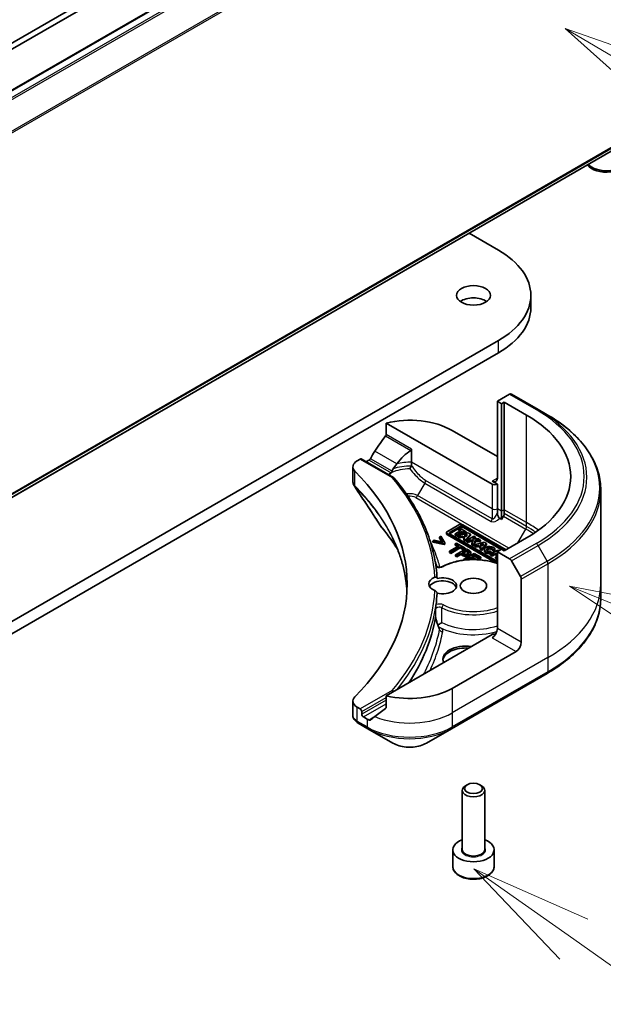
# Model space of a CAD drawing. Units: millimetres. Extents: x 0 to 7359, y 0 to 1546.
# Drawn here: x 1186 to 1227, y 262 to 332 of the extents above; entities that cross this region are included whole.
import ezdxf

# ---------------------------------------------------------------- set-up
doc = ezdxf.new("R2010")
doc.units = ezdxf.units.MM
for name, color, linetype, lineweight in [('Symbol (TK)', 100, 'Continuous', 18), ('Visible (ISO)', 7, 'Continuous', 35), ('Visible Narrow (ISO)', 7, 'Continuous', 25)]:
    doc.layers.add(name, color=color, linetype=linetype, lineweight=lineweight)

# ---------------------------------------------------------------- blocks, each defined once
blk = doc.blocks.new('バルーン21')
at = {"layer": 'Symbol (TK)', "color": 100}
for p, q in [((364.578, 84.152), (362.536, 85.594)), ((364.866, 84.561), (362.536, 85.594)), ((362.536, 85.594), (364.29, 83.744)), ((364.578, 84.152), (371.658, 79.153))]:
    blk.add_line(p, q, dxfattribs=at)
blk = doc.blocks.new('バルーン22')
at = {"layer": 'Symbol (TK)', "color": 100}
for p, q in [((366.804, 90.428), (364.491, 91.376)), ((366.994, 90.891), (364.491, 91.376)), ((364.491, 91.376), (366.615, 89.965))]:
    blk.add_line(p, q, dxfattribs=at)
blk = doc.blocks.new('バルーン23')
at = {"layer": 'Symbol (TK)', "color": 100}
for p, q in [((366.554, 101.514), (364.404, 102.79)), ((366.809, 101.944), (364.404, 102.79)), ((364.404, 102.79), (366.299, 101.084))]:
    blk.add_line(p, q, dxfattribs=at)

msp = doc.modelspace()

# ---------------------------------------------------------------- linework, layer by layer
at = {"layer": 'Visible (ISO)'}
for p, q in [((1088.6675, 271.6964), (1233.3525, 355.2303)), ((1157.6091, 314.8744), (1226.0984, 354.4168)), ((1226.4792, 354.197), (1157.9898, 314.6546)), ((1089.2325, 242.8701), (1233.9174, 326.404)), ((1217.7782, 317.086), (1219.8785, 315.8734)), ((1222.1969, 311.7627), (1222.1969, 312.642)), ((1219.8785, 309.4105), (1071.3861, 223.6784)), ((1071.3861, 222.7991), (1219.8785, 308.5312)), ((1220.6754, 305.562), (1219.8024, 305.058)), ((1222.7138, 304.4762), (1220.81, 305.5753)), ((1219.8024, 305.058), (1219.8024, 299.5623)), ((1219.8024, 305.058), (1220.107, 304.8821)), ((1220.107, 304.8821), (1220.2974, 304.992)), ((1220.107, 304.8821), (1220.107, 297.1882)), ((1220.2974, 304.992), (1220.2974, 297.2981)), ((1220.2974, 304.992), (1221.8965, 304.0688)), ((1223.3638, 304.1009), (1222.7138, 304.4762)), ((1211.8385, 303.5008), (1219.4216, 299.1227)), ((1211.8385, 302.6692), (1211.8385, 303.5008)), ((1216.566, 302.9696), (1219.8024, 301.1011)), ((1213.6549, 300.6935), (1213.6549, 301.6205)), ((1209.4556, 300.3655), (1209.4556, 299.3434)), ((1209.771, 300.8051), (1209.979, 300.9252)), ((1210.0598, 300.9332), (1212.3704, 299.5992)), ((1210.4071, 300.7327), (1210.474, 300.7714)), ((1213.6549, 300.4754), (1213.6549, 300.6935)), ((1219.8024, 299.1227), (1219.4216, 299.3425)), ((1219.8024, 297.3641), (1219.8024, 299.1227)), ((1227.2046, 298.7019), (1227.2046, 291.9783)), ((1219.8024, 297.0844), (1219.8024, 297.3641)), ((1220.107, 297.1882), (1220.107, 296.5977)), ((1220.2416, 296.8308), (1220.107, 296.5977)), ((1220.2974, 297.2981), (1220.2974, 297.0185)), ((1217.0351, 296.2121), (1216.2249, 295.7443)), ((1220.4226, 294.4247), (1217.3267, 296.2121)), ((1220.107, 296.5977), (1219.9682, 296.6778)), ((1216.1645, 295.5722), (1216.1645, 295.6602)), ((1216.2249, 295.576), (1219.8024, 293.5105)), ((1219.6932, 293.4857), (1216.2249, 295.4881)), ((1216.4215, 295.6895), (1217.1301, 296.0986)), ((1217.1301, 296.0107), (1216.4215, 295.6016)), ((1219.8024, 293.5947), (1216.4215, 295.5467)), ((1217.198, 295.8069), (1216.7827, 295.5671)), ((1216.7827, 295.5671), (1216.9048, 295.4967)), ((1216.7827, 295.4792), (1216.7827, 295.5671)), ((1216.9048, 295.4087), (1216.7827, 295.4792)), ((1216.9048, 295.4967), (1217.3201, 295.7364)), ((1217.3201, 295.6485), (1216.9048, 295.4087)), ((1216.9048, 295.4087), (1216.9048, 295.4967)), ((1217.7057, 295.6313), (1216.9963, 295.4438)), ((1216.9963, 295.3559), (1216.9963, 295.4438)), ((1216.9963, 295.4438), (1217.1211, 295.3717)), ((1217.1259, 295.966), (1217.0242, 295.9072)), ((1217.0242, 295.9072), (1217.198, 295.8069)), ((1217.0242, 295.8193), (1217.0242, 295.9072)), ((1217.1219, 295.7629), (1217.0242, 295.8193)), ((1217.5981, 295.6934), (1217.1259, 295.966)), ((1217.3201, 295.6485), (1217.3201, 295.7364)), ((1217.3201, 295.7364), (1217.4964, 295.6346)), ((1217.4616, 295.5668), (1217.3201, 295.6485)), ((1217.3776, 296.0986), (1220.3497, 294.3827)), ((1220.0832, 294.4486), (1217.3776, 296.0107)), ((1217.4211, 295.451), (1217.6684, 295.5164)), ((1217.5469, 295.3784), (1217.4211, 295.451)), ((1217.4964, 295.6346), (1217.5981, 295.6934)), ((1217.4964, 295.576), (1217.4964, 295.6346)), ((1217.5227, 295.1399), (1217.871, 295.5358)), ((1217.871, 295.4479), (1217.5227, 295.052)), ((1217.6684, 295.5164), (1217.5469, 295.3784)), ((1217.5981, 295.6054), (1217.5898, 295.6006)), ((1217.5981, 295.6054), (1217.5981, 295.6934)), ((1217.871, 295.5358), (1217.7057, 295.6313)), ((1217.871, 295.4479), (1217.871, 295.5358)), ((1215.2653, 295.1036), (1215.1746, 295.0512)), ((1215.1746, 294.9633), (1215.1746, 295.0512)), ((1215.1746, 295.0512), (1215.9861, 294.8856)), ((1215.9861, 294.7976), (1215.1746, 294.9633)), ((1215.8935, 294.9746), (1215.2653, 295.1036)), ((1215.7602, 295.3894), (1215.6695, 295.337)), ((1215.6695, 295.337), (1215.8935, 294.9746)), ((1215.6695, 295.2491), (1215.6695, 295.337)), ((1215.8312, 294.9874), (1215.6695, 295.2491)), ((1216.0471, 294.9208), (1215.7602, 295.3894)), ((1215.9861, 294.8856), (1216.0471, 294.9208)), ((1215.9861, 294.7976), (1215.9861, 294.8856)), ((1216.0471, 294.8329), (1215.9861, 294.7976)), ((1216.0471, 294.8329), (1216.0471, 294.9208)), ((1216.8747, 294.9027), (1216.7846, 294.8507)), ((1216.7846, 294.8507), (1217.0401, 294.7032)), ((1216.7846, 294.7627), (1216.7846, 294.8507)), ((1216.9639, 294.6592), (1216.7846, 294.7627)), ((1217.4868, 294.5492), (1216.8747, 294.9027)), ((1217.1211, 295.2838), (1216.9963, 295.3559)), ((1217.1211, 295.3717), (1217.2747, 295.4123)), ((1217.1211, 295.2838), (1217.1211, 295.3717)), ((1217.2747, 295.3244), (1217.1211, 295.2838)), ((1217.2747, 295.3244), (1217.2747, 295.4123)), ((1217.2747, 295.4123), (1217.475, 295.2967)), ((1217.4237, 295.2384), (1217.2747, 295.3244)), ((1217.475, 295.2967), (1217.3996, 295.211)), ((1217.3996, 295.211), (1217.5227, 295.1399)), ((1217.3996, 295.123), (1217.3996, 295.211)), ((1217.5227, 295.052), (1217.3996, 295.123)), ((1217.5227, 295.052), (1217.5227, 295.1399)), ((1217.5675, 295.4018), (1217.5256, 295.3907)), ((1218.1253, 295.389), (1217.6082, 295.0905)), ((1217.6082, 295.0905), (1217.7175, 295.0275)), ((1217.6082, 295.0026), (1217.6082, 295.0905)), ((1217.7175, 294.9395), (1217.6082, 295.0026)), ((1217.7175, 295.0275), (1217.8541, 295.1063)), ((1217.7175, 294.9395), (1217.7175, 295.0275)), ((1217.8541, 295.0184), (1217.7175, 294.9395)), ((1217.8541, 295.1063), (1218.0825, 295.11)), ((1217.8541, 295.0184), (1217.8541, 295.1063)), ((1218.0436, 295.0215), (1217.8541, 295.0184)), ((1218.0825, 295.11), (1217.9797, 294.8761)), ((1217.9797, 294.8761), (1218.1083, 294.8018)), ((1217.9797, 294.7881), (1217.9797, 294.8761)), ((1218.1083, 294.7139), (1217.9797, 294.7881)), ((1218.015, 295.1992), (1218.2345, 295.3259)), ((1218.4419, 295.2062), (1218.015, 295.1992)), ((1218.1083, 294.8018), (1218.2449, 295.1127)), ((1218.2449, 295.0248), (1218.1083, 294.7139)), ((1218.1083, 294.7139), (1218.1083, 294.8018)), ((1218.2345, 295.3259), (1218.1253, 295.389)), ((1218.8634, 294.9628), (1218.1541, 294.7754)), ((1218.1541, 294.7754), (1218.2789, 294.7033)), ((1218.1541, 294.6874), (1218.1541, 294.7754)), ((1218.2345, 295.238), (1218.1717, 295.2018)), ((1218.2345, 295.238), (1218.2345, 295.3259)), ((1218.2449, 295.1127), (1218.5939, 295.1184)), ((1218.2449, 295.0248), (1218.2449, 295.1127)), ((1218.5939, 295.0305), (1218.2449, 295.0248)), ((1218.2789, 294.7033), (1218.4324, 294.7439)), ((1218.4324, 294.7439), (1218.6328, 294.6282)), ((1218.4324, 294.656), (1218.4324, 294.7439)), ((1218.5939, 295.1184), (1218.4419, 295.2062)), ((1218.5789, 294.7826), (1218.8261, 294.8479)), ((1218.7047, 294.7099), (1218.5789, 294.7826)), ((1218.5939, 295.0305), (1218.5939, 295.1184)), ((1218.6804, 294.4715), (1219.0288, 294.8674)), ((1219.0288, 294.7794), (1218.6804, 294.3836)), ((1218.7253, 294.7334), (1218.6833, 294.7223)), ((1218.8261, 294.8479), (1218.7047, 294.7099)), ((1219.0288, 294.8674), (1218.8634, 294.9628)), ((1219.0288, 294.8674), (1219.0288, 294.7794)), ((1221.8965, 295.2757), (1220.2974, 294.3524)), ((1217.0401, 294.7032), (1216.3687, 294.3155)), ((1216.3687, 294.3155), (1216.4699, 294.2571)), ((1216.3687, 294.2276), (1216.3687, 294.3155)), ((1216.4699, 294.1692), (1216.3687, 294.2276)), ((1216.4699, 294.2571), (1217.1413, 294.6447)), ((1217.1413, 294.5568), (1216.4699, 294.1692)), ((1216.4699, 294.1692), (1216.4699, 294.2571)), ((1217.564, 294.5047), (1216.8025, 294.0651)), ((1216.8025, 294.0651), (1216.9037, 294.0066)), ((1216.8025, 293.9771), (1216.8025, 294.0651)), ((1216.9037, 294.0066), (1217.1875, 294.1705)), ((1217.1875, 294.0826), (1216.9037, 293.9187)), ((1217.1413, 294.6447), (1217.3967, 294.4972)), ((1217.1413, 294.5568), (1217.1413, 294.6447)), ((1217.3967, 294.4093), (1217.1413, 294.5568)), ((1217.1875, 294.1705), (1217.2733, 294.121)), ((1217.1875, 294.0826), (1217.1875, 294.1705)), ((1217.2733, 294.0331), (1217.1875, 294.0826)), ((1217.2739, 294.2204), (1217.5775, 294.3957)), ((1217.3431, 294.1805), (1217.2739, 294.2204)), ((1217.5775, 294.3078), (1217.3501, 294.1764)), ((1218.1416, 294.1712), (1217.3801, 293.7316)), ((1217.3967, 294.4972), (1217.4868, 294.5492)), ((1217.3967, 294.4093), (1217.3967, 294.4972)), ((1217.4868, 294.4613), (1217.3967, 294.4093)), ((1217.4868, 294.4613), (1217.4868, 294.5492)), ((1217.7553, 294.3943), (1217.564, 294.5047)), ((1217.5775, 294.3078), (1217.5775, 294.3957)), ((1217.5775, 294.3957), (1217.6615, 294.3472)), ((1217.6615, 294.2593), (1217.5775, 294.3078)), ((1217.9125, 294.1313), (1217.9125, 294.2192)), ((1217.9441, 293.9404), (1218.1527, 294.0608)), ((1218.618, 293.8962), (1218.1416, 294.1712)), ((1218.1527, 294.0608), (1218.5279, 293.8442)), ((1218.1527, 293.9728), (1218.1527, 294.0608)), ((1218.2789, 294.6154), (1218.1541, 294.6874)), ((1218.2789, 294.6154), (1218.2789, 294.7033)), ((1218.4324, 294.656), (1218.2789, 294.6154)), ((1218.5815, 294.5699), (1218.4324, 294.656)), ((1218.6328, 294.6282), (1218.5574, 294.5425)), ((1218.5574, 294.4546), (1218.5574, 294.5425)), ((1218.5574, 294.5425), (1218.6804, 294.4715)), ((1218.6804, 294.3836), (1218.5574, 294.4546)), ((1218.6804, 294.3836), (1218.6804, 294.4715)), ((1218.869, 294.3572), (1218.869, 294.4452)), ((1219.8274, 294.4063), (1219.3104, 294.1078)), ((1219.3104, 294.0198), (1219.3104, 294.1078)), ((1219.3104, 294.1078), (1219.418, 294.0456)), ((1219.418, 293.9577), (1219.3104, 294.0198)), ((1219.3806, 294.2444), (1219.3195, 294.3336)), ((1219.3806, 294.2444), (1219.3806, 294.1565)), ((1219.418, 294.0456), (1219.6257, 294.1655)), ((1219.6257, 294.0776), (1219.418, 293.9577)), ((1219.418, 293.9577), (1219.418, 294.0456)), ((1219.456, 294.4313), (1219.6146, 294.4209)), ((1219.456, 294.3433), (1219.456, 294.4313)), ((1219.6146, 294.333), (1219.456, 294.3433)), ((1219.6146, 294.333), (1219.6146, 294.4209)), ((1219.617, 294.3572), (1219.617, 294.4452)), ((1219.6257, 294.0776), (1219.6257, 294.1655)), ((1219.6257, 294.1655), (1219.8024, 294.0635)), ((1219.7902, 293.9826), (1219.6257, 294.0776)), ((1219.7274, 294.2242), (1219.8024, 294.2675)), ((1219.8024, 294.1809), (1219.7274, 294.2242)), ((1220.107, 294.4624), (1219.8024, 294.2865)), ((1219.8024, 294.2865), (1219.8024, 288.7908)), ((1219.8024, 294.2865), (1220.6754, 293.7825)), ((1219.9186, 294.3536), (1219.8274, 294.4063)), ((1220.2974, 294.3524), (1220.107, 294.4624)), ((1216.9037, 293.9187), (1216.8025, 293.9771)), ((1216.9037, 293.9187), (1216.9037, 294.0066)), ((1217.3801, 293.7316), (1217.4521, 293.69)), ((1217.3801, 293.6813), (1217.3801, 293.7316)), ((1217.5714, 293.7252), (1217.854, 293.8883)), ((1217.6058, 293.7053), (1217.5714, 293.7252)), ((1217.854, 293.8004), (1217.702, 293.7127)), ((1217.854, 293.8883), (1218.1358, 293.7256)), ((1217.854, 293.8004), (1217.854, 293.8883)), ((1217.9849, 293.7249), (1217.854, 293.8004)), ((1218.294, 293.7383), (1217.9441, 293.9404)), ((1218.1527, 293.9728), (1218.0203, 293.8964)), ((1218.5279, 293.7562), (1218.1527, 293.9728)), ((1218.2675, 293.723), (1218.294, 293.7383)), ((1218.294, 293.7221), (1218.294, 293.7383)), ((1218.5279, 293.8442), (1218.618, 293.8962)), ((1218.5279, 293.7562), (1218.5279, 293.8442)), ((1218.618, 293.8082), (1218.5279, 293.7562)), ((1218.618, 293.8082), (1218.618, 293.8962)), ((1219.8024, 293.9896), (1219.6587, 293.9067)), ((1219.6587, 293.9067), (1219.6587, 293.8187)), ((1219.6587, 293.9067), (1219.7664, 293.8445)), ((1219.7664, 293.7566), (1219.6587, 293.8187)), ((1219.7664, 293.8445), (1219.8024, 293.8653)), ((1219.7664, 293.7566), (1219.7664, 293.8445)), ((1219.8024, 293.7774), (1219.7664, 293.7566)), ((1220.81, 293.6404), (1221.46, 292.5146)), ((1221.5158, 287.8016), (1221.5158, 292.3269)), ((1227.2046, 291.9783), (1227.2046, 290.9702)), ((1219.4216, 288.3512), (1211.8385, 283.9731)), ((1221.135, 287.1421), (1216.566, 284.5042)), ((1216.5103, 281.6143), (1223.3638, 285.5712)), ((1209.4556, 283.5912), (1209.4556, 282.5691)), ((1211.8385, 283.9731), (1211.8385, 283.1415)), ((1209.979, 283.0314), (1209.771, 283.1515)), ((1210.0933, 282.6577), (1210.0933, 282.8336)), ((1210.474, 282.306), (1210.2075, 282.4599)), ((1209.8326, 282.0168), (1210.5298, 281.6143)), ((1210.5298, 281.6143), (1212.322, 280.5796)), ((1214.718, 280.5796), (1216.5103, 281.6143)), ((1217.2813, 272.9854), (1217.2813, 277.2031)), ((1217.6347, 277.6002), (1217.5179, 277.5328)), ((1218.5434, 277.6002), (1218.6601, 277.5328)), ((1218.8967, 272.9854), (1218.8967, 277.2031)), ((1216.6082, 271.7543), (1216.6082, 272.9414)), ((1219.5698, 271.7543), (1219.5698, 272.9414))]:
    msp.add_line(p, q, dxfattribs=at)
for centre, major_axis, ratio, start_param, end_param in [((1227.6078, 322.4242), (1.4808, 0), 0.5773503, 3.6446175, 7.0685835), ((1227.6078, 322.3158), (1.4808, 0), 0.5773503, 3.5497872, 6.2831853), ((1214.2815, 312.642), (7.9154, 0), 0.5773503, 5.4977871, 7.0685835), ((1218.089, 311.7627), (-1.2115, 0), 0.5773503, 3.8212665, 5.6035115), ((1214.2815, 311.7627), (7.9154, 0), 0.5773503, 5.4977871, 6.2831853), ((1220.6754, 305.3422), (0.1346, 0.2332), 0.5773503, 0, 0.7853982), ((1213.52, 301.211), (4.3077, 0), 0.5773503, 0.7853982, 1.9717977), ((1214.2815, 299.6722), (10.7692, 0), 0.5773503, 5.4977871, 7.0685835), ((1213.52, 298.749), (2.9287, 6.0415), 0.5228786, 1.1579513, 1.3655417), ((1213.52, 298.749), (2.9287, 6.0415), 0.5228786, 1.3655417, 1.4591785), ((1213.52, 298.749), (1.4643, 3.0207), 0.5228786, 0.7108314, 1.1931528), ((1210.5325, 300.3655), (-1.0769, 0), 0.5773503, 5.4977871, 6.8063283), ((1209.979, 300.7933), (0.0808, 0.1399), 0.5773503, 0, 0.7853982), ((1213.52, 299.0128), (4.3077, 0), 0.5773503, 2.3112434, 2.3561945), ((1213.52, 298.749), (1.4643, 3.0207), 0.5228786, 1.1931528, 1.3307895), ((1185.3445, 291.9783), (28, 0), 0.5773503, 5.7600423, 6.8063283), ((1213.52, 299.0128), (2.0694, 0), 0.5773503, 2.2625176, 2.349476), ((1219.4216, 299.7821), (0.2692, -0.4663), 0.5773503, 5.4977871, 7.0685835), ((1219.612, 299.2326), (-0.2692, 0), 0.5773503, 0.7853982, 2.3561945), ((1220.107, 296.9086), (0.1346, 0.2332), 0.5773503, 4.712389, 5.4977871), ((1217.1809, 296.128), (-0.2062, 0), 0.5773503, 3.9269908, 5.4977871), ((1217.2538, 296.0272), (0.175, 0), 0.5773503, 0.7853982, 2.3561945), ((1212.2381, 296.4201), (-0.8003, -0.2125), 0.8273783, 0.2710268, 0.3630959), ((1216.3707, 295.6602), (-0.2062, 0), 0.5773503, 5.4977871, 7.0685835), ((1216.3707, 295.5722), (-0.2062, 0), 0.5773503, 0, 0.7853982), ((1216.5453, 295.6181), (-0.175, 0), 0.5773503, 5.4977871, 7.0685835), ((1216.5453, 295.5302), (-0.175, 0), 0.5773503, 5.4977871, 5.8329827), ((1217.2538, 295.9392), (-0.175, 0), 0.5773503, 3.9269908, 5.4977871), ((1219.243, 294.4452), (0.374, 0), 0.5773503, 6.170621, 11.3722516), ((1219.243, 294.3572), (-0.374, 0), 0.5773503, 0, 1.9474736), ((1219.243, 294.4452), (-0.2194, -0.0265), 0.5659796, 2.8218746, 8.1409383), ((1219.243, 294.3572), (0.2194, 0.0265), 0.5659796, 0.1833676, 2.7160519), ((1219.243, 294.3572), (0.374, 0), 0.5773503, 6.170621, 6.2831853), ((1220.6754, 293.5626), (0.1346, -0.2332), 0.5773503, 1.5707963, 2.3561945), ((1215.8813, 291.9783), (-0.9962, 0), 0.5773503, 5.3043908, 7.2619798), ((1215.8813, 291.6266), (-0.9962, 0), 0.5773503, 3.3338855, 5.972432), ((1215.8813, 291.8464), (0.9962, 0), 0.5773503, 4.3027005, 8.2636701), ((1221.3254, 292.4368), (0.1346, -0.2332), 0.5773503, 0.7853982, 1.5707963), ((1185.3445, 291.8464), (30.1538, 0), 0.5773503, 6.2056504, 6.2528788), ((1218.6366, 295.1543), (-4.7048, 17.1149), 0.270892, 1.8608458, 1.8758534), ((1219.4216, 288.571), (-0.2692, -0.4663), 0.5773503, 0.7853982, 2.3561945), ((1219.612, 288.2413), (0.2692, 0), 0.5773503, 1.3274818, 2.3561945), ((1221.135, 287.5818), (0.2692, 0.4663), 0.5773503, 3.9269908, 5.4977871), ((1217.5179, 286.5926), (-1.6154, 0), 0.5773503, 4.4505896, 6.5449847), ((1217.5179, 286.4607), (-1.6154, 0), 0.5773503, 4.5704919, 6.2124156), ((1213.52, 286.2628), (-4.3077, 0), 0.5773503, 1.1697949, 2.3561945), ((1210.5325, 283.5912), (-1.0769, 0), 0.5773503, 5.7600423, 7.0685835), ((1209.979, 282.8995), (0.0808, -0.1399), 0.5773503, 0.7853982, 2.3561945), ((1213.52, 283.8008), (-4.3013, -3.0071), 0.0777916, 5.0684181, 5.2760085), ((1210.2075, 282.5918), (0.0808, -0.1399), 0.5773503, 3.9269908, 5.4977871), ((1213.52, 284.0646), (-4.3077, 0), 0.5773503, 0.7853982, 0.8303492), ((1213.52, 283.8008), (-4.3013, -3.0071), 0.0777916, 5.2760085, 5.3696453), ((1210.1193, 283.0899), (-0.4309, 1.1572), 0.7661935, 2.3858395, 2.3940419), ((1218.089, 277.2031), (-0.8077, 0), 0.5773503, 5.4977871, 10.2101761), ((1218.089, 272.9414), (-1.4808, 0), 0.5773503, 5.2893203, 10.4186429)]:
    msp.add_ellipse(centre, major_axis=major_axis, ratio=ratio, start_param=start_param, end_param=end_param, dxfattribs=at)
for centre, major_axis in [((1218.089, 312.642), (-1.2115, 0)), ((1218.089, 291.8464), (-0.9423, 0)), ((1218.089, 277.3379), (0.6425, 0))]:
    msp.add_ellipse(centre, major_axis=major_axis, ratio=0.5773503, dxfattribs=at)
for points, degree, knots in [([(1227.2046, 298.7019), (1227.2046, 299.1088), (1227.149, 299.5157), (1226.9294, 300.3162), (1226.7655, 300.7098), (1226.3359, 301.4732), (1226.0703, 301.8429), (1225.4458, 302.5505), (1225.0869, 302.8884), (1224.2854, 303.5253), (1223.8428, 303.8244), (1223.3638, 304.1009)], 3, [3.92699082, 3.92699082, 3.92699082, 3.92699082, 4.08407045, 4.08407045, 4.24115008, 4.24115008, 4.39822972, 4.39822972, 4.55530935, 4.55530935, 4.71238898, 4.71238898, 4.71238898, 4.71238898]), ([(1211.8385, 302.6692), (1211.8385, 302.6524), (1211.8344, 302.6335), (1211.8199, 302.6014), (1211.8113, 302.5879), (1211.8015, 302.5756)], 3, [0.093260715, 0.093260715, 0.093260715, 0.093260715, 0.104744447, 0.104744447, 0.113456476, 0.113456476, 0.113456476, 0.113456476]), ([(1213.5992, 301.5377), (1213.6139, 301.5473), (1213.6279, 301.5592), (1213.6434, 301.58), (1213.6477, 301.5878), (1213.6534, 301.6039), (1213.6549, 301.6123), (1213.6549, 301.6205)], 3, [0.08566431, 0.08566431, 0.08566431, 0.08566431, 0.096182995, 0.096182995, 0.101840071, 0.101840071, 0.107497148, 0.107497148, 0.107497148, 0.107497148]), ([(1210.7069, 300.9437), (1210.7045, 300.9394), (1210.702, 300.9353), (1210.6886, 300.914), (1210.6749, 300.897), (1210.6451, 300.8682), (1210.629, 300.8565), (1210.614, 300.8486)], 3, [0.110390074, 0.110390074, 0.110390074, 0.110390074, 0.113063484, 0.113063484, 0.124384683, 0.124384683, 0.135705882, 0.135705882, 0.135705882, 0.135705882]), ([(1213.5412, 300.2153), (1213.5414, 300.2157), (1213.5416, 300.2161), (1213.5577, 300.246), (1213.5737, 300.2762), (1213.6042, 300.3357), (1213.6187, 300.3647), (1213.6353, 300.3994), (1213.6389, 300.407), (1213.6423, 300.4143)], 3, [-0.000263855, -0.000263855, -0.000263855, -0.000263855, 0, 0, 0.018856106, 0.018856106, 0.037782075, 0.037782075, 0.043208381, 0.043208381, 0.043208381, 0.043208381]), ([(1213.6423, 300.4143), (1213.6461, 300.4224), (1213.6489, 300.4309), (1213.6537, 300.4513), (1213.6549, 300.4633), (1213.6549, 300.4754)], 3, [0.048467885, 0.048467885, 0.048467885, 0.048467885, 0.055385864, 0.055385864, 0.064839773, 0.064839773, 0.064839773, 0.064839773]), ([(1212.0666, 299.8632), (1212.049, 299.8526), (1212.035, 299.8402), (1212.0193, 299.8201), (1212.015, 299.8134), (1212.0115, 299.8065)], 3, [0.000803202, 0.000803202, 0.000803202, 0.000803202, 0.015031114, 0.015031114, 0.021967961, 0.021967961, 0.021967961, 0.021967961]), ([(1212.0666, 299.8632), (1212.0745, 299.8439), (1212.0824, 299.8247), (1212.0931, 299.7985), (1212.0959, 299.7917), (1212.0988, 299.7848)], 3, [0.17761941, 0.17761941, 0.17761941, 0.17761941, 0.189874775, 0.189874775, 0.19425394, 0.19425394, 0.19425394, 0.19425394]), ([(1212.229, 299.9552), (1212.2329, 299.9598), (1212.2365, 299.9648), (1212.2499, 299.9868), (1212.2572, 300.0071), (1212.2635, 300.0341), (1212.2645, 300.039), (1212.2654, 300.0439)], 3, [-0.075137327, -0.075137327, -0.075137327, -0.075137327, -0.070956572, -0.070956572, -0.058013935, -0.058013935, -0.055198596, -0.055198596, -0.055198596, -0.055198596]), ([(1212.3339, 300.2107), (1212.3089, 300.1725), (1212.2856, 300.1224), (1212.2704, 300.0672), (1212.2676, 300.0557), (1212.2654, 300.0439)], 3, [0, 0, 0, 0, 0.025713615, 0.025713615, 0.031982997, 0.031982997, 0.031982997, 0.031982997]), ([(1209.4556, 299.3434), (1209.4556, 299.3165), (1209.4574, 299.2896), (1209.4646, 299.2366), (1209.4699, 299.2105), (1209.4835, 299.1594), (1209.4919, 299.1344), (1209.5112, 299.0858), (1209.5222, 299.0622), (1209.5465, 299.0164), (1209.5598, 298.9942), (1209.574, 298.9727)], 3, [0.117877985, 0.117877985, 0.117877985, 0.117877985, 0.130851768, 0.130851768, 0.143825551, 0.143825551, 0.156799334, 0.156799334, 0.169773117, 0.169773117, 0.1827469, 0.1827469, 0.1827469, 0.1827469]), ([(1212.2762, 299.599), (1212.2766, 299.5991), (1212.2769, 299.5993), (1212.2953, 299.6067), (1212.313, 299.6103), (1212.3454, 299.6096), (1212.3598, 299.6057), (1212.3784, 299.5943), (1212.3843, 299.5894), (1212.3893, 299.5835)], 3, [-0.047584414, -0.047584414, -0.047584414, -0.047584414, -0.047335391, -0.047335391, -0.035041914, -0.035041914, -0.023224388, -0.023224388, -0.016798728, -0.016798728, -0.016798728, -0.016798728]), ([(1215.4844, 292.3796), (1215.4581, 292.8792), (1215.395, 293.3782), (1215.1955, 294.3707), (1215.0591, 294.8643), (1214.7144, 295.8423), (1214.506, 296.3268), (1214.019, 297.2829), (1213.7404, 297.7546), (1213.1152, 298.682), (1212.7685, 299.1376), (1212.3893, 299.5835)], 3, [3.95729534, 3.95729534, 3.95729534, 3.95729534, 4.04252594, 4.04252594, 4.12775654, 4.12775654, 4.21298715, 4.21298715, 4.29821775, 4.29821775, 4.38344835, 4.38344835, 4.38344835, 4.38344835]), ([(1219.8024, 297.0844), (1219.8024, 297.0238), (1219.8096, 296.9516), (1219.8387, 296.8502), (1219.852, 296.8156), (1219.883, 296.7605), (1219.8978, 296.7395), (1219.923, 296.7123), (1219.9317, 296.7042), (1219.9497, 296.6895), (1219.9589, 296.6832), (1219.9682, 296.6778)], 3, [0, 0, 0, 0, 0.041394392, 0.041394392, 0.062062255, 0.062062255, 0.076605437, 0.076605437, 0.083781952, 0.083781952, 0.091101734, 0.091101734, 0.091101734, 0.091101734]), ([(1211.5524, 295.9863), (1211.676, 295.8365), (1211.792, 295.6906), (1212.0199, 295.3922), (1212.13, 295.2421), (1212.3424, 294.9403), (1212.4447, 294.7885), (1212.5785, 294.581), (1212.6134, 294.526), (1212.6478, 294.4708)], 3, [0, 0, 0, 0, 0.16025591, 0.16025591, 0.32051183, 0.32051183, 0.48076774, 0.48076774, 0.53850011, 0.53850011, 0.53850011, 0.53850011]), ([(1213.3294, 291.4474), (1213.3226, 291.5667), (1213.3134, 291.6859), (1213.2734, 292.0994), (1213.2307, 292.3933), (1213.117, 292.9795), (1213.046, 293.2718), (1212.8756, 293.8541), (1212.7763, 294.144), (1212.5497, 294.7208), (1212.4223, 295.0076), (1212.2811, 295.2923)], 3, [2.912994, 2.912994, 2.912994, 2.912994, 3.0315659, 3.0315659, 3.3242839, 3.3242839, 3.6170019, 3.6170019, 3.9097199, 3.9097199, 4.2024379, 4.2024379, 4.2024379, 4.2024379]), ([(1217.7538, 294.1897), (1217.7459, 294.1997), (1217.709, 294.2319), (1217.6615, 294.2593)], 2, [0.5576934, 0.5576934, 0.5576934, 1, 2, 2, 2]), ([(1217.9125, 294.1313), (1217.9125, 294.1067), (1217.8793, 294.043), (1217.8157, 294.0063)], 2, [0.3963964, 0.3963964, 0.3963964, 1, 2, 2, 2]), ([(1215.8626, 293.2282), (1216.1352, 293.3709), (1216.4456, 293.486), (1217.11, 293.6519), (1217.4637, 293.7028), (1218.1794, 293.7363), (1218.5412, 293.7192), (1219.2095, 293.6227), (1219.518, 293.5485), (1219.8024, 293.4491)], 3, [0.0490947, 0.0490947, 0.0490947, 0.0490947, 0.3772839, 0.3772839, 0.7043431, 0.7043431, 1.0305026, 1.0305026, 1.3300735, 1.3300735, 1.3300735, 1.3300735]), ([(1215.4014, 293.2487), (1215.4053, 293.2456), (1215.4098, 293.2425), (1215.4275, 293.2311), (1215.4436, 293.2226), (1215.4827, 293.207), (1215.5059, 293.1998), (1215.5575, 293.1887), (1215.5861, 293.1848), (1215.6452, 293.1815), (1215.6758, 293.1821), (1215.7346, 293.1879), (1215.7629, 293.1931), (1215.8132, 293.2067), (1215.8355, 293.215), (1215.8569, 293.2253), (1215.8598, 293.2268), (1215.8626, 293.2282)], 3, [1.4237943, 1.4237943, 1.4237943, 1.4237943, 1.5155454, 1.5155454, 1.7493179, 1.7493179, 1.9973122, 1.9973122, 2.2584889, 2.2584889, 2.5265368, 2.5265368, 2.7934601, 2.7934601, 3.0510861, 3.0510861, 3.0924979, 3.0924979, 3.0924979, 3.0924979]), ([(1215.3254, 292.4556), (1215.3476, 292.4642), (1215.3704, 292.4684), (1215.4105, 292.4661), (1215.4278, 292.4611), (1215.4558, 292.4438), (1215.4666, 292.4324), (1215.4809, 292.4054), (1215.4845, 292.3903), (1215.4845, 292.3741), (1215.4845, 292.374), (1215.4845, 292.374)], 3, [0.207153277, 0.207153277, 0.207153277, 0.207153277, 0.222047342, 0.222047342, 0.234808163, 0.234808163, 0.246412076, 0.246412076, 0.257335668, 0.257335668, 0.257373126, 0.257373126, 0.257373126, 0.257373126]), ([(1215.4845, 291.3189), (1215.4845, 291.3349), (1215.481, 291.3516), (1215.4673, 291.3852), (1215.4571, 291.4017), (1215.4309, 291.4335), (1215.4149, 291.4483), (1215.3781, 291.4756), (1215.3575, 291.4873), (1215.3331, 291.498), (1215.3293, 291.4996), (1215.3254, 291.5011)], 3, [0.209598127, 0.209598127, 0.209598127, 0.209598127, 0.220500045, 0.220500045, 0.231649354, 0.231649354, 0.243548426, 0.243548426, 0.256902043, 0.256902043, 0.259406745, 0.259406745, 0.259406745, 0.259406745]), ([(1215.3985, 290.4231), (1215.3985, 290.4231), (1215.3985, 290.4232), (1215.4009, 290.4404), (1215.4035, 290.4632), (1215.4066, 290.4891), (1215.4072, 290.4937), (1215.4078, 290.4979)], 3, [0.362658288, 0.362658288, 0.362658288, 0.362658288, 0.362699932, 0.362699932, 0.372468781, 0.372468781, 0.374870345, 0.374870345, 0.374870345, 0.374870345]), ([(1227.2046, 290.9702), (1227.2046, 290.5633), (1227.149, 290.1564), (1226.9294, 289.3559), (1226.7655, 288.9623), (1226.3359, 288.1989), (1226.0703, 287.8292), (1225.4458, 287.1216), (1225.0869, 286.7837), (1224.2854, 286.1468), (1223.8428, 285.8478), (1223.3638, 285.5712)], 3, [2.35619449, 2.35619449, 2.35619449, 2.35619449, 2.51327412, 2.51327412, 2.67035376, 2.67035376, 2.82743339, 2.82743339, 2.98451302, 2.98451302, 3.14159265, 3.14159265, 3.14159265, 3.14159265]), ([(1215.3485, 290.1129), (1215.3509, 290.1266), (1215.3535, 290.1393), (1215.3655, 290.1829), (1215.3732, 290.1781), (1215.3799, 290.1735), (1215.38, 290.1735), (1215.38, 290.1734)], 3, [0.209969369, 0.209969369, 0.209969369, 0.209969369, 0.226665963, 0.226665963, 0.279972134, 0.279972134, 0.280288012, 0.280288012, 0.280288012, 0.280288012]), ([(1215.3485, 290.1129), (1215.3499, 290.1208), (1215.3515, 290.1289), (1215.3553, 290.1469), (1215.3571, 290.1543), (1215.3582, 290.1607)], 3, [0.277481612, 0.277481612, 0.277481612, 0.277481612, 0.284596752, 0.284596752, 0.294039188, 0.294039188, 0.294039188, 0.294039188]), ([(1215.3582, 290.1608), (1215.3611, 290.1783), (1215.364, 290.1957), (1215.3696, 290.2307), (1215.3724, 290.2482), (1215.3779, 290.2831), (1215.3806, 290.3006), (1215.3858, 290.3356), (1215.3884, 290.3531), (1215.3935, 290.3881), (1215.396, 290.4056), (1215.3985, 290.4231)], 3, [3.831032407, 3.831032407, 3.831032407, 3.831032407, 3.834026322, 3.834026322, 3.837020237, 3.837020237, 3.840014152, 3.840014152, 3.843008067, 3.843008067, 3.846001982, 3.846001982, 3.846001982, 3.846001982]), ([(1215.3671, 289.594), (1215.368, 289.5997), (1215.3689, 289.605), (1215.3719, 289.6206), (1215.3739, 289.6288), (1215.3775, 289.6369), (1215.3788, 289.6368), (1215.38, 289.6338), (1215.38, 289.6338), (1215.38, 289.6337)], 3, [0, 0, 0, 0, 0.005546709, 0.005546709, 0.018087241, 0.018087241, 0.029911456, 0.029911456, 0.030058821, 0.030058821, 0.030058821, 0.030058821]), ([(1215.3789, 289.6156), (1215.3789, 289.6148), (1215.379, 289.6134), (1215.3792, 289.6091), (1215.3794, 289.6059), (1215.3801, 289.5969), (1215.3808, 289.5907), (1215.3831, 289.5732), (1215.3851, 289.5611), (1215.3914, 289.5264), (1215.3965, 289.5023), (1215.4119, 289.437), (1215.4234, 289.3945), (1215.4481, 289.3092), (1215.4615, 289.2664), (1215.4893, 289.1812), (1215.5037, 289.1388), (1215.5255, 289.0772), (1215.5325, 289.0576), (1215.5396, 289.0381)], 3, [-0.01387042, -0.01387042, -0.01387042, -0.01387042, -0.01004886, -0.01004886, -0.00533285, -0.00533285, 0.00106999, 0.00106999, 0.01076447, 0.01076447, 0.02710088, 0.02710088, 0.05382824, 0.05382824, 0.0805556, 0.0805556, 0.10728296, 0.10728296, 0.11976637, 0.11976637, 0.11976637, 0.11976637]), ([(1215.829, 289.2197), (1215.8286, 289.2194), (1215.8282, 289.2192), (1215.792, 289.1967), (1215.7482, 289.1693), (1215.6649, 289.1182), (1215.6279, 289.0958), (1215.5741, 289.0635), (1215.556, 289.0527), (1215.5381, 289.0421)], 3, [-0.183952421, -0.183952421, -0.183952421, -0.183952421, -0.183594512, -0.183594512, -0.152056413, -0.152056413, -0.128336652, -0.128336652, -0.116524582, -0.116524582, -0.116524582, -0.116524582]), ([(1212.3704, 284.2802), (1212.3586, 284.2967), (1212.3448, 284.3118), (1212.313, 284.3386), (1212.2953, 284.3497), (1212.2769, 284.3574), (1212.2766, 284.3575), (1212.2762, 284.3577)], 3, [-0.023653756, -0.023653756, -0.023653756, -0.023653756, -0.012300484, -0.012300484, 0, 0, 0.000249164, 0.000249164, 0.000249164, 0.000249164]), ([(1211.8015, 283.0663), (1211.8115, 283.0738), (1211.8203, 283.0833), (1211.8345, 283.1085), (1211.8385, 283.125), (1211.8385, 283.1415)], 3, [-0.020183651, -0.020183651, -0.020183651, -0.020183651, -0.011275926, -0.011275926, 0, 0, 0, 0]), ([(1209.4556, 282.5691), (1209.4556, 282.5201), (1209.4631, 282.4717), (1209.49, 282.3805), (1209.5093, 282.3378), (1209.556, 282.2589), (1209.5833, 282.2227), (1209.6438, 282.1562), (1209.6769, 282.1258), (1209.7477, 282.07), (1209.7854, 282.0446), (1209.8249, 282.0213)], 3, [0.07890981, 0.07890981, 0.07890981, 0.07890981, 0.10248541, 0.10248541, 0.126061, 0.126061, 0.1496366, 0.1496366, 0.1732122, 0.1732122, 0.19678779, 0.19678779, 0.19678779, 0.19678779]), ([(1210.614, 282.2287), (1210.629, 282.2208), (1210.6451, 282.2158), (1210.6749, 282.2139), (1210.6886, 282.2172), (1210.702, 282.2249), (1210.7045, 282.2266), (1210.7069, 282.2285)], 3, [0.135673224, 0.135673224, 0.135673224, 0.135673224, 0.146994423, 0.146994423, 0.158315622, 0.158315622, 0.160989032, 0.160989032, 0.160989032, 0.160989032]), ([(1212.322, 280.5796), (1212.4545, 280.5031), (1212.6029, 280.4414), (1212.9197, 280.3482), (1213.0882, 280.3167), (1213.4323, 280.2853), (1213.6078, 280.2853), (1213.9518, 280.3167), (1214.1203, 280.3482), (1214.4372, 280.4414), (1214.5855, 280.5031), (1214.718, 280.5796)], 3, [1.5707963, 1.5707963, 1.5707963, 1.5707963, 1.8849556, 1.8849556, 2.1991149, 2.1991149, 2.5132741, 2.5132741, 2.8274334, 2.8274334, 3.1415927, 3.1415927, 3.1415927, 3.1415927]), ([(1216.6082, 271.7543), (1216.6082, 271.6621), (1216.63, 271.5702), (1216.7136, 271.3929), (1216.7782, 271.3087), (1216.9485, 271.1503), (1217.0587, 271.0784), (1217.311, 270.9589), (1217.4541, 270.9121), (1217.7553, 270.8489), (1217.9132, 270.8323), (1218.229, 270.8301), (1218.3867, 270.8442), (1218.6883, 270.9023), (1218.8321, 270.9464), (1219.0923, 271.0625), (1219.2086, 271.1348), (1219.3975, 271.3033), (1219.4713, 271.3994), (1219.5514, 271.5848), (1219.5698, 271.6694), (1219.5698, 271.7543)], 3, [3.9269908, 3.9269908, 3.9269908, 3.9269908, 4.1927852, 4.1927852, 4.4824097, 4.4824097, 4.8105046, 4.8105046, 5.1492155, 5.1492155, 5.4853487, 5.4853487, 5.8199081, 5.8199081, 6.1558235, 6.1558235, 6.4944758, 6.4944758, 6.8240754, 6.8240754, 7.0685835, 7.0685835, 7.0685835, 7.0685835])]:
    msp.add_open_spline(points, degree=degree, knots=knots, dxfattribs=at)
for points, degree in [([(1212.2, 299.9329), (1212.2108, 299.9381), (1212.2208, 299.9457), (1212.229, 299.9552)], 3), ([(1211.514, 296.0381), (1210.868, 297.0168), (1210.2213, 297.995), (1209.574, 298.9727)], 3), ([(1217.2733, 294.121), (1217.3548, 294.074), (1217.5016, 294.0355), (1217.58, 294.0351)], 2), ([(1217.58, 293.9472), (1217.5016, 293.9476), (1217.3548, 293.986), (1217.2733, 294.0331)], 2), ([(1217.551, 294.1132), (1217.5004, 294.1124), (1217.4048, 294.1449), (1217.3431, 294.1805)], 2), ([(1217.7071, 294.1534), (1217.6707, 294.1324), (1217.5967, 294.1132), (1217.551, 294.1132)], 2), ([(1217.58, 294.0351), (1217.6423, 294.0348), (1217.7664, 294.0658), (1217.8157, 294.0943)], 2), ([(1217.6615, 294.3472), (1217.709, 294.3198), (1217.7602, 294.2753), (1217.7682, 294.2521)], 2), ([(1217.7682, 294.2521), (1217.7775, 294.2254), (1217.7466, 294.1762), (1217.7071, 294.1534)], 2), ([(1217.9071, 294.2517), (1217.896, 294.2874), (1217.8232, 294.3551), (1217.7553, 294.3943)], 2), ([(1217.8157, 294.0943), (1217.8793, 294.131), (1217.9207, 294.2104), (1217.9071, 294.2517)], 2), ([(1217.8157, 294.0063), (1217.7664, 293.9778), (1217.6423, 293.9468), (1217.58, 293.9472)], 2), ([(1215.3671, 289.594), (1215.1078, 287.9936), (1214.4662, 286.4163), (1213.4569, 284.9074)], 3), ([(1215.6293, 288.794), (1215.6293, 288.794), (1215.6285, 288.7954), (1215.6275, 288.7982)], 3)]:
    msp.add_open_spline(points, degree=degree, dxfattribs=at)
at = {"layer": 'Visible Narrow (ISO)'}
for p, q in [((1088.7483, 271.6884), (1233.4332, 355.2223)), ((1233.8366, 354.9894), (1089.1517, 271.4555)), ((1089.2395, 271.3574), (1233.9244, 354.8912)), ((1234.8155, 353.1419), (1090.1306, 269.608)), ((1090.1571, 269.5083), (1234.842, 353.0422)), ((1234.842, 327.1982), (1090.1571, 243.6644)), ((1090.1306, 243.5952), (1234.8155, 327.1291)), ((1233.9244, 326.4088), (1089.2395, 242.8749)), ((1219.8785, 308.5312), (1219.8785, 309.4105)), ((1220.6754, 305.562), (1222.5792, 304.4629)), ((1221.8965, 296.3748), (1221.8965, 304.0688)), ((1211.8015, 302.5756), (1213.5992, 301.5377)), ((1213.6549, 301.6205), (1211.8385, 302.6692)), ((1212.5918, 300.5745), (1211.0243, 301.4795)), ((1209.979, 300.9252), (1212.2762, 299.599)), ((1210.614, 300.8486), (1212.2, 299.9329)), ((1212.2654, 300.0439), (1210.7069, 300.9437)), ((1219.4216, 297.3641), (1213.6549, 300.6935)), ((1209.5996, 298.9969), (1209.5996, 300.0548)), ((1212.1237, 299.7417), (1212.0988, 299.7848)), ((1214.6065, 299.205), (1214.0872, 298.3055)), ((1214.6065, 299.205), (1219.3659, 296.4571)), ((1219.4216, 296.6448), (1214.6623, 299.3926)), ((1219.8024, 299.5623), (1219.4216, 299.3425)), ((1219.4216, 299.1227), (1219.4216, 297.3641)), ((1211.5369, 296.0091), (1209.6338, 298.9038)), ((1220.6157, 294.5362), (1214.0872, 298.3055)), ((1213.9526, 298.1634), (1220.4253, 294.4263)), ((1219.4216, 297.3641), (1219.4216, 296.6448)), ((1220.107, 297.1882), (1219.8024, 297.3641)), ((1220.2974, 297.2981), (1220.107, 297.1882)), ((1220.2416, 296.8308), (1221.8408, 295.9076)), ((1221.8965, 296.3748), (1220.2974, 297.2981)), ((1221.8965, 296.0952), (1220.2974, 297.0185)), ((1221.8965, 296.0952), (1221.8965, 296.3748)), ((1216.2249, 295.4881), (1216.2249, 295.576)), ((1216.4215, 295.6016), (1216.4215, 295.6895)), ((1217.1301, 296.0107), (1217.1301, 296.0986)), ((1217.3776, 296.0107), (1217.3776, 296.0986)), ((1221.2657, 294.9115), (1221.8408, 295.9076)), ((1222.5792, 294.8816), (1220.6754, 293.7825)), ((1220.81, 293.6404), (1222.7138, 294.7395)), ((1223.3638, 293.6137), (1222.7138, 294.7395)), ((1217.2733, 294.0331), (1217.2733, 294.121)), ((1217.58, 293.9472), (1217.58, 294.0351)), ((1217.6615, 294.2593), (1217.6615, 294.3472)), ((1217.7682, 294.2132), (1217.7682, 294.2521)), ((1217.8157, 294.0063), (1217.8157, 294.0943)), ((1223.3638, 293.6137), (1221.46, 292.5146)), ((1221.5158, 292.3269), (1223.4195, 293.426)), ((1223.4195, 293.426), (1223.4195, 286.7025)), ((1215.38, 290.1734), (1215.38, 289.6337)), ((1215.829, 289.2197), (1215.829, 290.2748)), ((1221.5158, 287.8016), (1219.8024, 288.7908)), ((1219.4216, 288.1314), (1221.135, 287.1421)), ((1223.4195, 286.7025), (1216.566, 282.7456)), ((1223.4195, 286.7025), (1223.4195, 285.6944)), ((1223.4195, 285.6944), (1216.566, 281.7376)), ((1212.2762, 284.3577), (1209.979, 283.0314)), ((1216.566, 284.5042), (1216.566, 282.7456)), ((1210.0933, 282.8336), (1211.8385, 283.8412)), ((1211.8385, 283.6653), (1210.0933, 282.6577)), ((1209.771, 282.1435), (1209.771, 283.1515)), ((1210.2075, 282.4599), (1211.8385, 283.4015)), ((1216.566, 282.7456), (1216.566, 281.7376)), ((1210.474, 281.7376), (1209.7769, 282.1401)), ((1210.474, 282.306), (1210.474, 281.7376)), ((1210.9665, 282.4323), (1210.614, 282.2287))]:
    msp.add_line(p, q, dxfattribs=at)
for centre, major_axis, ratio, start_param, end_param in [((1222.5792, 304.2431), (0.1346, 0.2332), 0.5773503, 0, 0.7853982), ((1214.2815, 299.6722), (11.7346, 0), 0.5773503, 5.4977871, 7.0685835), ((1214.2815, 299.6078), (11.925, 0), 0.5773503, 5.4977871, 7.0685835), ((1214.2815, 298.8573), (12.8442, 0), 0.5773503, 5.4977871, 7.0685835), ((1213.52, 299.1728), (-2.1538, 0), 0.5773503, 4.6555865, 5.2955869), ((1213.52, 299.4524), (-2.1538, 0), 0.5773503, 4.6497251, 5.1579502), ((1185.2099, 298.8752), (21.5124, -37.2605), 0.5773503, 1.2712808, 1.2722063), ((1213.52, 299.0173), (2.075, 0), 0.5773503, 1.5605915, 2.2423335), ((1209.8328, 299.0746), (-0.2094, -0.1693), 0.6175475, 5.7379284, 6.1380206), ((1209.8531, 299.0516), (-0.1907, -0.19), 0.7080999, 5.6690347, 6.0174073), ((1185.3445, 291.9783), (29.9923, 0), 0.5773503, 0.027565, 0.4556998), ((1214.4719, 299.2827), (0.1346, 0.2332), 0.5773503, 4.712389, 5.4977871), ((1213.52, 297.978), (-0.8021, 0), 0.5773503, 3.9269908, 5.0054029), ((1213.52, 297.9136), (0.6117, 0), 0.5773503, 0.7853982, 1.7688802), ((1213.9526, 298.3832), (-0.1346, -0.2332), 0.5773503, 0.7853982, 1.5707963), ((1214.2815, 298.7019), (12.9231, 0), 0.5773503, 5.4977871, 6.2831853), ((1219.612, 297.474), (-0.2692, 0), 0.5773503, 0.7853982, 2.3561945), ((1219.612, 297.1943), (-0.174, -0.5568), 0.3689725, 6.200611, 7.7714073), ((1219.7466, 297.1166), (-0.3807, -0.6595), 0.5773503, 0, 1.2094292), ((1219.2313, 296.5349), (0.1346, 0.2332), 0.5773503, 4.712389, 5.4977871), ((1214.2815, 291.9783), (-10.7692, 0), 0.5773503, 3.808703, 3.9269908), ((1211.76, 296.1577), (-0.2077, -0.1714), 0.7371107, 6.1443895, 6.2831853), ((1221.7061, 295.9853), (0.1346, 0.2332), 0.5773503, 4.712389, 5.4977871), ((1214.2815, 291.5432), (10.6904, 0), 0.5773503, 0.7114154, 0.7853982), ((1214.2815, 291.6987), (-10.7692, 0), 0.5773503, 3.8376612, 3.9269908), ((1222.5792, 294.6618), (0.1346, -0.2332), 0.5773503, 1.5707963, 2.3561945), ((1218.089, 291.8464), (3.2038, 0), 0.5773503, 1.0065411, 2.3070997), ((1223.2291, 293.536), (-0.1346, 0.2332), 0.5773503, 3.9269908, 4.712389), ((1215.6482, 293.4013), (0.4308, 0), 0.5773503, 4.1231819, 5.4486924), ((1215.9375, 293.0851), (-0.0749, 0.1431), 0.5483211, 5.5211585, 6.2831853), ((1214.2815, 291.9783), (12.9231, 0), 0.5773503, 5.4977871, 6.2831853), ((1185.3445, 291.9783), (29.9923, 0), 0.5773503, 5.8274855, 6.2556203), ((1215.6482, 290.2916), (-0.4308, 0), 0.5773503, 3.9760856, 5.3044221), ((1214.2815, 290.9702), (12.9231, 0), 0.5773503, 5.4977871, 6.2831853), ((1185.3445, 291.8464), (30.1538, 0), 0.5773503, 5.842799, 6.1834456), ((1215.6482, 290.1597), (-0.2692, 0), 0.5773503, 3.9760856, 6.194548), ((1215.9375, 290.344), (-0.0749, -0.1431), 0.5483211, 3.9036195, 5.4744158), ((1218.089, 291.7145), (3.3654, 0), 0.5773503, 3.9760856, 5.2465474), ((1218.089, 291.8464), (-3.2038, 0), 0.5773503, 0.8344929, 2.1350516), ((1218.089, 290.6594), (-3.3654, 0), 0.5773503, 0.8344929, 2.1049548), ((1215.2866, 288.9461), (0.253, 0.0921), 0.2740631, 5.974173, 6.2831853), ((1215.6763, 289.0899), (-0.1228, -0.2396), 0.5419921, 0.3832641, 0.7573635), ((1215.8896, 288.79), (-0.2647, 0.0489), 0.8118845, 0.5291746, 1.719786), ((1218.089, 290.4395), (3.6346, 0), 0.5773503, 3.986498, 5.1914397), ((1223.2291, 285.8043), (0.1346, -0.2332), 0.5773503, 0, 0.7853982), ((1213.52, 284.5042), (-4.3077, 0), 0.5773503, 0.9528462, 2.3561945), ((1209.9614, 282.2534), (-0.1365, -0.2321), 0.5719246, 5.5024206, 6.2831853), ((1209.9672, 282.25), (-0.1346, -0.2332), 0.5773503, 5.4977871, 6.2831853), ((1210.6644, 281.8475), (-0.1346, -0.2332), 0.5773503, 5.4977871, 6.2831853), ((1213.52, 283.4962), (-4.3077, 0), 0.5773503, 0.7853982, 2.3561945), ((1213.52, 283.3407), (4.2288, 0), 0.5773503, 3.9269908, 5.4977871), ((1216.3756, 281.8475), (0.1346, -0.2332), 0.5773503, 0, 0.7853982), ((1213.52, 281.2712), (-1.6942, 0), 0.5773503, 0.7853982, 2.3561945), ((1218.089, 272.9414), (-0.8615, 0), 0.5773503, 5.9277641, 9.7801992), ((1218.089, 272.9854), (0.8077, 0), 0.5773503, 3.1415927, 6.2831853), ((1218.089, 271.7543), (1.4808, 0), 0.5773503, 3.1415927, 6.2831853)]:
    msp.add_ellipse(centre, major_axis=major_axis, ratio=ratio, start_param=start_param, end_param=end_param, dxfattribs=at)
for points, knots in [([(1214.6623, 299.3926), (1214.5671, 299.4476), (1214.4721, 299.5195), (1214.2705, 299.702), (1214.1652, 299.8165), (1213.9511, 300.0716), (1213.843, 300.2141), (1213.71, 300.3978), (1213.6824, 300.4365), (1213.6549, 300.4754)], [0, 0, 0, 0, 0.075, 0.075, 0.1651644, 0.1651644, 0.26609359, 0.26609359, 0.29286792, 0.29286792, 0.29286792, 0.29286792]), ([(1213.5412, 300.2153), (1213.5442, 300.2114), (1213.5473, 300.2076), (1213.6662, 300.0585), (1213.7873, 299.9155), (1214.0313, 299.6564), (1214.1532, 299.5388), (1214.3874, 299.3461), (1214.4979, 299.2677), (1214.6065, 299.205)], [-0.26874765, -0.26874765, -0.26874765, -0.26874765, -0.26609359, -0.26609359, -0.1651644, -0.1651644, -0.075, -0.075, 0, 0, 0, 0]), ([(1209.5996, 298.9969), (1209.5498, 299.0556), (1209.5119, 299.1172), (1209.4664, 299.234), (1209.4557, 299.2891), (1209.4557, 299.3434)], [-0.196787795, -0.196787795, -0.196787795, -0.196787795, -0.154661595, -0.154661595, -0.117877985, -0.117877985, -0.117877985, -0.117877985]), ([(1209.6197, 298.9742), (1209.6164, 298.9776), (1209.613, 298.9812), (1209.6063, 298.9888), (1209.603, 298.9928), (1209.5996, 298.9969)], [0, 0, 0, 0, 0.003793092, 0.003793092, 0.007586184, 0.007586184, 0.007586184, 0.007586184]), ([(1213.3296, 291.4499), (1213.2833, 292.2655), (1213.13, 293.079), (1212.4781, 295.0991), (1211.8414, 296.2905), (1210.7476, 297.7261), (1210.5015, 298.0239), (1210.0998, 298.4741), (1209.9554, 298.6296), (1209.745, 298.8475), (1209.6827, 298.9109), (1209.6197, 298.9742)], [2.9104829, 2.9104829, 2.9104829, 2.9104829, 3.7055552, 3.7055552, 4.9129509, 4.9129509, 5.2345345, 5.2345345, 5.4066191, 5.4066191, 5.4777298, 5.4777298, 5.4777298, 5.4777298]), ([(1209.6106, 298.9258), (1209.6143, 298.9217), (1209.618, 298.9178), (1209.6258, 298.9104), (1209.6297, 298.9069), (1209.6338, 298.9038)], [-0.007586184, -0.007586184, -0.007586184, -0.007586184, -0.003793092, -0.003793092, 0, 0, 0, 0]), ([(1209.6338, 298.9038), (1209.6969, 298.8405), (1209.7592, 298.7768), (1209.9698, 298.5585), (1210.1145, 298.4026), (1210.5167, 297.9516), (1210.7631, 297.6532), (1211.5024, 296.6823), (1211.9327, 295.9941), (1212.2809, 295.2923)], [-5.4777298, -5.4777298, -5.4777298, -5.4777298, -5.4066191, -5.4066191, -5.2345345, -5.2345345, -4.9129509, -4.9129509, -4.2024379, -4.2024379, -4.2024379, -4.2024379]), ([(1212.6471, 294.4726), (1212.5955, 294.5554), (1212.5427, 294.6381), (1212.4044, 294.8496), (1212.3171, 294.9781), (1212.158, 295.2043), (1212.0871, 295.3022), (1211.9589, 295.4748), (1211.9023, 295.5496), (1211.8003, 295.6816), (1211.7554, 295.7388), (1211.6787, 295.8351), (1211.6472, 295.8742), (1211.5894, 295.9453), (1211.5633, 295.9772), (1211.5369, 296.0091)], [-0.54098461, -0.54098461, -0.54098461, -0.54098461, -0.45517217, -0.45517217, -0.32070756, -0.32070756, -0.21727325, -0.21727325, -0.1377084, -0.1377084, -0.07650467, -0.07650467, -0.0344265, -0.0344265, 0, 0, 0, 0]), ([(1215.6894, 293.1837), (1215.6481, 293.3349), (1215.6034, 293.4857), (1215.3965, 294.1329), (1215.2007, 294.6257), (1214.9686, 295.1127)], [-1.70955423, -1.70955423, -1.70955423, -1.70955423, -1.56187034, -1.56187034, -1.07445008, -1.07445008, -1.07445008, -1.07445008]), ([(1215.3671, 289.594), (1215.3811, 289.5041), (1215.4074, 289.4059), (1215.4659, 289.2099), (1215.5, 289.11), (1215.5353, 289.0127)], [0.00560371, 0.00560371, 0.00560371, 0.00560371, 0.05988319, 0.05988319, 0.11976637, 0.11976637, 0.11976637, 0.11976637]), ([(1215.3789, 289.6156), (1215.3789, 289.6213), (1215.3792, 289.6264), (1215.3797, 289.6316), (1215.3798, 289.6327), (1215.38, 289.6337)], [0.0138704204, 0.0138704204, 0.0138704204, 0.0138704204, 0.0208470383, 0.0208470383, 0.0228095782, 0.0228095782, 0.0228095782, 0.0228095782]), ([(1215.641, 288.7237), (1215.5594, 288.2822), (1215.4486, 287.8424), (1215.1299, 286.8464), (1214.9035, 286.2921), (1214.6308, 285.7455), (1214.5929, 285.6695), (1214.5541, 285.5937), (1214.5144, 285.518)], [0.1214831, 0.1214831, 0.1214831, 0.1214831, 0.5535619, 0.5535619, 1.1071238, 1.1071238, 1.1071238, 1.1840495, 1.1840495, 1.1840495, 1.1840495]), ([(1214.9776, 285.7854), (1215.2055, 286.2657), (1215.3981, 286.7515), (1215.6956, 287.6815), (1215.8073, 288.1249), (1215.8896, 288.5701)], [-1.03408695, -1.03408695, -1.03408695, -1.03408695, -0.5535619, -0.5535619, -0.12148313, -0.12148313, -0.12148313, -0.12148313]), ([(1215.5353, 289.0127), (1215.5631, 288.936), (1215.591, 288.8596), (1215.6264, 288.7634), (1215.6337, 288.7436), (1215.641, 288.7237)], [-0.094410962, -0.094410962, -0.094410962, -0.094410962, -0.047205481, -0.047205481, -0.034891205, -0.034891205, -0.034891205, -0.034891205]), ([(1215.8896, 288.5701), (1215.8983, 288.6169), (1215.8881, 288.6647), (1215.8401, 288.7473), (1215.8068, 288.7831), (1215.7385, 288.835), (1215.7088, 288.8535), (1215.6763, 288.8701)], [-0.10828562, -0.10828562, -0.10828562, -0.10828562, -0.06287751, -0.06287751, -0.02418366, -0.02418366, 0, 0, 0, 0]), ([(1209.771, 282.1435), (1209.6718, 282.2015), (1209.5923, 282.2695), (1209.4838, 282.4153), (1209.4556, 282.4933), (1209.4556, 282.5691)], [-0.19678779, -0.19678779, -0.19678779, -0.19678779, -0.13816404, -0.13816404, -0.07890981, -0.07890981, -0.07890981, -0.07890981]), ([(1209.7769, 282.1401), (1209.7759, 282.1406), (1209.7749, 282.1412), (1209.773, 282.1423), (1209.772, 282.1429), (1209.771, 282.1435)], [0, 0, 0, 0, 0.0007683427, 0.0007683427, 0.0015366853, 0.0015366853, 0.0015366853, 0.0015366853])]:
    msp.add_open_spline(points, degree=3, knots=knots, dxfattribs=at)
for points in [[(1209.574, 298.9727), (1209.5846, 298.9566), (1209.5968, 298.9409), (1209.6106, 298.9258)], [(1211.5369, 296.0091), (1211.5282, 296.0184), (1211.5206, 296.0281), (1211.514, 296.0381)], [(1215.3344, 293.669), (1215.3816, 293.5176), (1215.4252, 293.3659), (1215.4654, 293.2139)], [(1215.6275, 288.7982), (1215.637, 288.7723), (1215.6418, 288.7471), (1215.641, 288.7237)]]:
    msp.add_open_spline(points, degree=3, dxfattribs=at)

# ---------------------------------------------------------------- block references
at = {"layer": 'Symbol (TK)', "xscale": 3.5, "yscale": 3.5, "zscale": 3.5}
for name in ['バルーン23', 'バルーン22', 'バルーン21']:
    msp.add_blockref(name, (-50.75, -28), dxfattribs=at)

doc.saveas('drawing.dxf')
